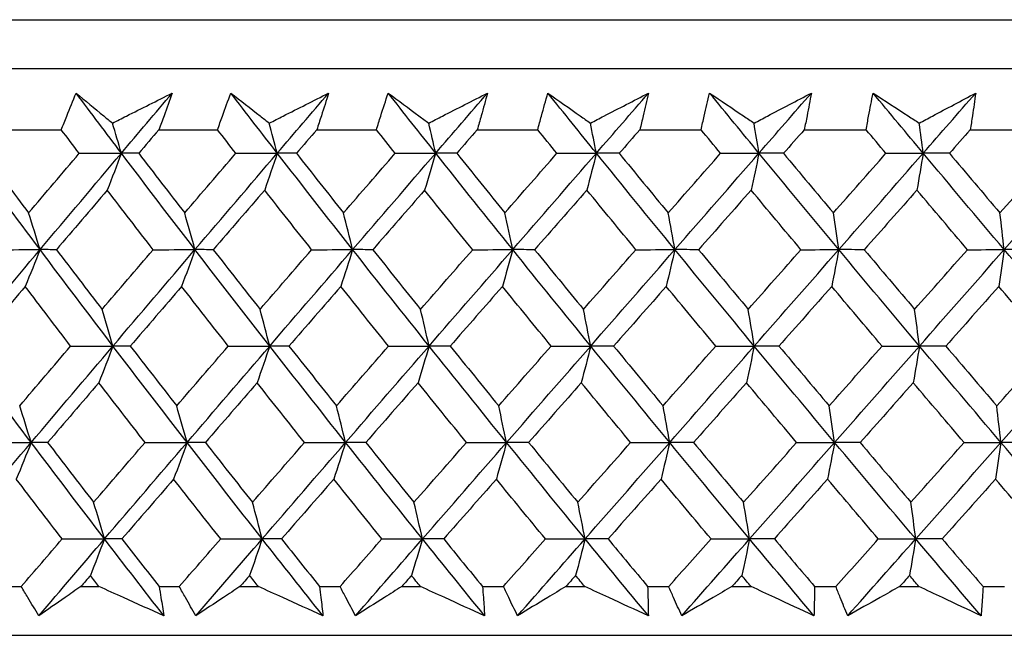
# Model space of a CAD drawing. Units: millimetres. Extents: x 28 to 1011, y 28 to 707.
# Drawn here: x 142 to 149, y 262 to 267 of the extents above; entities that cross this region are included whole.
import ezdxf

# ---------------------------------------------------------------- set-up
doc = ezdxf.new("R2010")
doc.units = ezdxf.units.MM
doc.header["$LTSCALE"] = 3.5
doc.layers.add('Visible (ISO)', color=7, linetype='Continuous', lineweight=25, true_color=0x00003f)

msp = doc.modelspace()

# ---------------------------------------------------------------- linework, layer by layer
at = {"layer": 'Visible (ISO)'}
for p, q in [((125.4895, 266.684), (180.9613, 266.684)), ((125.8509, 266.3226), (180.5999, 266.3226)), ((141.7505, 265.8682), (142.1773, 265.8682)), ((142.8992, 265.8682), (143.3341, 265.8682)), ((144.0688, 265.8682), (144.5108, 265.8682)), ((145.2567, 265.8682), (145.7051, 265.8682)), ((146.4608, 265.8682), (146.9145, 265.8682)), ((147.6784, 265.8682), (148.1366, 265.8682)), ((148.9072, 265.8682), (149.3689, 265.8682)), ((141.7341, 262.484), (141.8809, 262.484)), ((142.322, 262.484), (142.4563, 262.484)), ((142.9015, 262.484), (143.0511, 262.484)), ((143.5002, 262.484), (143.6368, 262.484)), ((144.0896, 262.484), (144.2417, 262.484)), ((144.698, 262.484), (144.8367, 262.484)), ((145.2962, 262.484), (145.4504, 262.484)), ((145.913, 262.484), (146.0535, 262.484)), ((146.5188, 262.484), (146.6748, 262.484)), ((147.1427, 262.484), (147.2847, 262.484)), ((147.7548, 262.484), (147.9124, 262.484)), ((148.3846, 262.484), (148.5279, 262.484)), ((149.0019, 262.484), (149.1607, 262.484)), ((125.378, 262.1226), (181.0728, 262.1226))]:
    msp.add_line(p, q, dxfattribs=at)
for points, knots in [([(142.1773, 265.8682), (142.1906, 265.9021), (142.2041, 265.9361), (142.2403, 266.0268), (142.2634, 266.0836), (142.2869, 266.1404)], [0.00959506, 0.00959506, 0.00959506, 0.00959506, 0.02399435, 0.02399435, 0.0480835, 0.0480835, 0.0480835, 0.0480835]), ([(142.2869, 266.1404), (142.3546, 266.084), (142.4228, 266.0276), (142.5129, 265.9534), (142.5346, 265.9356), (142.5563, 265.9178)], [0, 0, 0, 0, 0.0379233, 0.0379233, 0.04988248, 0.04988248, 0.04988248, 0.04988248]), ([(142.5563, 265.9178), (142.5906, 265.9351), (142.625, 265.9524), (142.7725, 266.0266), (142.8856, 266.0835), (142.9987, 266.1404)], [0.02645677, 0.02645677, 0.02645677, 0.02645677, 0.03806819, 0.03806819, 0.07633926, 0.07633926, 0.07633926, 0.07633926]), ([(142.9987, 266.1404), (142.9788, 266.0841), (142.9585, 266.0279), (142.9251, 265.9371), (142.9122, 265.9027), (142.8992, 265.8682)], [0, 0, 0, 0, 0.02386542, 0.02386542, 0.03848842, 0.03848842, 0.03848842, 0.03848842]), ([(143.3341, 265.8682), (143.346, 265.9021), (143.358, 265.9361), (143.3905, 266.0268), (143.4113, 266.0836), (143.4324, 266.1404)], [0.00959506, 0.00959506, 0.00959506, 0.00959506, 0.02399435, 0.02399435, 0.0480835, 0.0480835, 0.0480835, 0.0480835]), ([(143.4324, 266.1404), (143.5041, 266.084), (143.5762, 266.0276), (143.6716, 265.9534), (143.6945, 265.9356), (143.7175, 265.9178)], [0, 0, 0, 0, 0.0379233, 0.0379233, 0.04988248, 0.04988248, 0.04988248, 0.04988248]), ([(143.7175, 265.9178), (143.7516, 265.9351), (143.7857, 265.9524), (143.9322, 266.0266), (144.0445, 266.0835), (144.1568, 266.1404)], [0.02645677, 0.02645677, 0.02645677, 0.02645677, 0.03806819, 0.03806819, 0.07633926, 0.07633926, 0.07633926, 0.07633926]), ([(144.1568, 266.1404), (144.1392, 266.0841), (144.1213, 266.0279), (144.0917, 265.9371), (144.0803, 265.9027), (144.0688, 265.8682)], [0, 0, 0, 0, 0.02386542, 0.02386542, 0.03848842, 0.03848842, 0.03848842, 0.03848842]), ([(144.5108, 265.8682), (144.5213, 265.9021), (144.5318, 265.9361), (144.5605, 266.0268), (144.5789, 266.0836), (144.5977, 266.1404)], [0.00959506, 0.00959506, 0.00959506, 0.00959506, 0.02399435, 0.02399435, 0.0480835, 0.0480835, 0.0480835, 0.0480835]), ([(144.5977, 266.1404), (144.6732, 266.084), (144.7492, 266.0276), (144.8496, 265.9534), (144.8737, 265.9356), (144.8978, 265.9178)], [0, 0, 0, 0, 0.0379233, 0.0379233, 0.04988248, 0.04988248, 0.04988248, 0.04988248]), ([(144.8978, 265.9178), (144.9316, 265.9351), (144.9655, 265.9524), (145.1106, 266.0266), (145.2219, 266.0835), (145.3331, 266.1404)], [0.02645677, 0.02645677, 0.02645677, 0.02645677, 0.03806819, 0.03806819, 0.07633926, 0.07633926, 0.07633926, 0.07633926]), ([(145.3331, 266.1404), (145.318, 266.0841), (145.3024, 266.0279), (145.2767, 265.9371), (145.2668, 265.9027), (145.2567, 265.8682)], [0, 0, 0, 0, 0.02386542, 0.02386542, 0.03848842, 0.03848842, 0.03848842, 0.03848842]), ([(145.7051, 265.8682), (145.714, 265.9021), (145.7232, 265.9361), (145.748, 266.0268), (145.7639, 266.0836), (145.7802, 266.1404)], [0.00959506, 0.00959506, 0.00959506, 0.00959506, 0.02399435, 0.02399435, 0.0480835, 0.0480835, 0.0480835, 0.0480835]), ([(145.7802, 266.1404), (145.8595, 266.084), (145.9391, 266.0276), (146.0444, 265.9534), (146.0696, 265.9356), (146.0949, 265.9178)], [0, 0, 0, 0, 0.0379233, 0.0379233, 0.04988248, 0.04988248, 0.04988248, 0.04988248]), ([(146.0949, 265.9178), (146.1284, 265.9351), (146.1618, 265.9524), (146.3054, 266.0266), (146.4154, 266.0835), (146.5253, 266.1404)], [0.02645677, 0.02645677, 0.02645677, 0.02645677, 0.03806819, 0.03806819, 0.07633926, 0.07633926, 0.07633926, 0.07633926]), ([(146.5253, 266.1404), (146.5126, 266.0841), (146.4995, 266.0279), (146.4778, 265.9371), (146.4693, 265.9027), (146.4608, 265.8682)], [0, 0, 0, 0, 0.02386542, 0.02386542, 0.03848842, 0.03848842, 0.03848842, 0.03848842]), ([(146.9145, 265.8682), (146.922, 265.9021), (146.9296, 265.9361), (146.9505, 266.0268), (146.9639, 266.0836), (146.9778, 266.1404)], [0.00959506, 0.00959506, 0.00959506, 0.00959506, 0.02399435, 0.02399435, 0.0480835, 0.0480835, 0.0480835, 0.0480835]), ([(146.9778, 266.1404), (147.0606, 266.084), (147.1438, 266.0276), (147.2536, 265.9534), (147.28, 265.9356), (147.3064, 265.9178)], [0, 0, 0, 0, 0.0379233, 0.0379233, 0.04988248, 0.04988248, 0.04988248, 0.04988248]), ([(147.3064, 265.9178), (147.3394, 265.9351), (147.3724, 265.9524), (147.5141, 266.0266), (147.6226, 266.0835), (147.731, 266.1404)], [0.02645677, 0.02645677, 0.02645677, 0.02645677, 0.03806819, 0.03806819, 0.07633926, 0.07633926, 0.07633926, 0.07633926]), ([(147.731, 266.1404), (147.7208, 266.0841), (147.7102, 266.0279), (147.6924, 265.9371), (147.6855, 265.9027), (147.6784, 265.8682)], [0, 0, 0, 0, 0.02386542, 0.02386542, 0.03848842, 0.03848842, 0.03848842, 0.03848842]), ([(148.1366, 265.8682), (148.1426, 265.9021), (148.1487, 265.9361), (148.1656, 266.0268), (148.1766, 266.0836), (148.188, 266.1404)], [0.00959506, 0.00959506, 0.00959506, 0.00959506, 0.02399435, 0.02399435, 0.0480835, 0.0480835, 0.0480835, 0.0480835]), ([(148.188, 266.1404), (148.2742, 266.084), (148.3607, 266.0276), (148.4749, 265.9534), (148.5024, 265.9356), (148.5298, 265.9178)], [0, 0, 0, 0, 0.0379233, 0.0379233, 0.04988248, 0.04988248, 0.04988248, 0.04988248]), ([(148.5298, 265.9178), (148.5623, 265.9351), (148.5948, 265.9524), (148.7343, 266.0266), (148.8411, 266.0835), (148.9478, 266.1404)], [0.02645677, 0.02645677, 0.02645677, 0.02645677, 0.03806819, 0.03806819, 0.07633926, 0.07633926, 0.07633926, 0.07633926]), ([(148.9478, 266.1404), (148.9401, 266.0841), (148.932, 266.0279), (148.9182, 265.9371), (148.9128, 265.9027), (148.9072, 265.8682)], [0, 0, 0, 0, 0.02386542, 0.02386542, 0.03848842, 0.03848842, 0.03848842, 0.03848842]), ([(142.0117, 262.2675), (141.9841, 262.3123), (141.9568, 262.3572), (141.9134, 262.4294), (141.8971, 262.4567), (141.8809, 262.484)], [0, 0, 0, 0, 0.01928227, 0.01928227, 0.03099186, 0.03099186, 0.03099186, 0.03099186]), ([(142.322, 262.484), (142.283, 262.4569), (142.2442, 262.4299), (142.1405, 262.3577), (142.076, 262.3125), (142.0117, 262.2675)], [0.01318985, 0.01318985, 0.01318985, 0.01318985, 0.03294866, 0.03294866, 0.06599838, 0.06599838, 0.06599838, 0.06599838]), ([(142.9363, 262.2675), (142.8368, 262.3123), (142.7372, 262.3572), (142.5772, 262.4294), (142.5167, 262.4567), (142.4563, 262.484)], [0, 0, 0, 0, 0.03285715, 0.03285715, 0.05280852, 0.05280852, 0.05280852, 0.05280852]), ([(142.9015, 262.484), (142.9061, 262.4569), (142.9107, 262.4299), (142.9225, 262.3577), (142.9296, 262.3126), (142.9363, 262.2675)], [0.00775492, 0.00775492, 0.00775492, 0.00775492, 0.019351, 0.019351, 0.03874678, 0.03874678, 0.03874678, 0.03874678]), ([(143.1737, 262.2675), (143.1478, 262.3123), (143.1222, 262.3572), (143.0815, 262.4294), (143.0662, 262.4567), (143.0511, 262.484)], [0, 0, 0, 0, 0.01928227, 0.01928227, 0.03099186, 0.03099186, 0.03099186, 0.03099186]), ([(143.5002, 262.484), (143.4592, 262.4569), (143.4183, 262.4299), (143.3093, 262.3577), (143.2414, 262.3125), (143.1737, 262.2675)], [0.01318985, 0.01318985, 0.01318985, 0.01318985, 0.03294866, 0.03294866, 0.06599838, 0.06599838, 0.06599838, 0.06599838]), ([(144.1146, 262.2675), (144.0156, 262.3123), (143.9165, 262.3572), (143.7572, 262.4294), (143.697, 262.4567), (143.6368, 262.484)], [0, 0, 0, 0, 0.03285715, 0.03285715, 0.05280852, 0.05280852, 0.05280852, 0.05280852]), ([(144.0896, 262.484), (144.0931, 262.4569), (144.0964, 262.4299), (144.1049, 262.3577), (144.1099, 262.3126), (144.1146, 262.2675)], [0.00775492, 0.00775492, 0.00775492, 0.00775492, 0.019351, 0.019351, 0.03874678, 0.03874678, 0.03874678, 0.03874678]), ([(144.3559, 262.2675), (144.3317, 262.3123), (144.3079, 262.3572), (144.27, 262.4294), (144.2558, 262.4567), (144.2417, 262.484)], [0, 0, 0, 0, 0.01928227, 0.01928227, 0.03099186, 0.03099186, 0.03099186, 0.03099186]), ([(144.698, 262.484), (144.6551, 262.4569), (144.6123, 262.4299), (144.4981, 262.3577), (144.4269, 262.3125), (144.3559, 262.2675)], [0.01318985, 0.01318985, 0.01318985, 0.01318985, 0.03294866, 0.03294866, 0.06599838, 0.06599838, 0.06599838, 0.06599838]), ([(145.3113, 262.2675), (145.2129, 262.3123), (145.1145, 262.3572), (144.9563, 262.4294), (144.8965, 262.4567), (144.8367, 262.484)], [0, 0, 0, 0, 0.03285715, 0.03285715, 0.05280852, 0.05280852, 0.05280852, 0.05280852]), ([(145.2962, 262.484), (145.2984, 262.4569), (145.3005, 262.4299), (145.3057, 262.3577), (145.3087, 262.3126), (145.3113, 262.2675)], [0.00775492, 0.00775492, 0.00775492, 0.00775492, 0.019351, 0.019351, 0.03874678, 0.03874678, 0.03874678, 0.03874678]), ([(145.556, 262.2675), (145.5336, 262.3123), (145.5115, 262.3572), (145.4766, 262.4294), (145.4634, 262.4567), (145.4504, 262.484)], [0, 0, 0, 0, 0.01928227, 0.01928227, 0.03099186, 0.03099186, 0.03099186, 0.03099186]), ([(145.913, 262.484), (145.8682, 262.4569), (145.8235, 262.4299), (145.7044, 262.3577), (145.6301, 262.3125), (145.556, 262.2675)], [0.01318985, 0.01318985, 0.01318985, 0.01318985, 0.03294866, 0.03294866, 0.06599838, 0.06599838, 0.06599838, 0.06599838]), ([(146.5239, 262.2675), (146.4264, 262.3123), (146.3289, 262.3572), (146.1721, 262.4294), (146.1128, 262.4567), (146.0535, 262.484)], [0, 0, 0, 0, 0.03285715, 0.03285715, 0.05280852, 0.05280852, 0.05280852, 0.05280852]), ([(146.5188, 262.484), (146.5197, 262.4569), (146.5206, 262.4299), (146.5225, 262.3577), (146.5234, 262.3126), (146.5239, 262.2675)], [0.00775492, 0.00775492, 0.00775492, 0.00775492, 0.019351, 0.019351, 0.03874678, 0.03874678, 0.03874678, 0.03874678]), ([(146.7715, 262.2675), (146.751, 262.3123), (146.7307, 262.3572), (146.6987, 262.4294), (146.6867, 262.4567), (146.6748, 262.484)], [0, 0, 0, 0, 0.01928227, 0.01928227, 0.03099186, 0.03099186, 0.03099186, 0.03099186]), ([(147.1427, 262.484), (147.0961, 262.4569), (147.0497, 262.4299), (146.9259, 262.3577), (146.8486, 262.3125), (146.7715, 262.2675)], [0.01318985, 0.01318985, 0.01318985, 0.01318985, 0.03294866, 0.03294866, 0.06599838, 0.06599838, 0.06599838, 0.06599838]), ([(147.75, 262.2675), (147.6536, 262.3123), (147.5572, 262.3572), (147.402, 262.4294), (147.3434, 262.4567), (147.2847, 262.484)], [0, 0, 0, 0, 0.03285715, 0.03285715, 0.05280852, 0.05280852, 0.05280852, 0.05280852]), ([(147.7548, 262.484), (147.7545, 262.4569), (147.7541, 262.4299), (147.7527, 262.3577), (147.7515, 262.3126), (147.75, 262.2675)], [0.00775492, 0.00775492, 0.00775492, 0.00775492, 0.019351, 0.019351, 0.03874678, 0.03874678, 0.03874678, 0.03874678]), ([(148.0001, 262.2675), (147.9814, 262.3123), (147.963, 262.3572), (147.934, 262.4294), (147.9232, 262.4567), (147.9124, 262.484)], [0, 0, 0, 0, 0.01928227, 0.01928227, 0.03099186, 0.03099186, 0.03099186, 0.03099186]), ([(148.3846, 262.484), (148.3364, 262.4569), (148.2883, 262.4299), (148.16, 262.3577), (148.0799, 262.3125), (148.0001, 262.2675)], [0.01318985, 0.01318985, 0.01318985, 0.01318985, 0.03294866, 0.03294866, 0.06599838, 0.06599838, 0.06599838, 0.06599838]), ([(148.9871, 262.2675), (148.892, 262.3123), (148.7969, 262.3572), (148.6437, 262.4294), (148.5858, 262.4567), (148.5279, 262.484)], [0, 0, 0, 0, 0.03285715, 0.03285715, 0.05280852, 0.05280852, 0.05280852, 0.05280852]), ([(149.0019, 262.484), (149.0004, 262.4569), (148.9987, 262.4299), (148.994, 262.3577), (148.9907, 262.3126), (148.9871, 262.2675)], [0.00775492, 0.00775492, 0.00775492, 0.00775492, 0.019351, 0.019351, 0.03874678, 0.03874678, 0.03874678, 0.03874678])]:
    msp.add_open_spline(points, degree=3, knots=knots, dxfattribs=at)
for points in [[(142.6223, 265.6949), (142.5099, 265.8434), (142.3982, 265.9919), (142.2869, 266.1404)], [(142.6223, 265.6949), (142.7476, 265.8434), (142.8731, 265.9919), (142.9987, 266.1404)], [(143.7763, 265.6949), (143.6611, 265.8434), (143.5465, 265.9919), (143.4324, 266.1404)], [(143.7763, 265.6949), (143.903, 265.8434), (144.0299, 265.9919), (144.1568, 266.1404)], [(144.9493, 265.6949), (144.8316, 265.8434), (144.7144, 265.9919), (144.5977, 266.1404)], [(144.9493, 265.6949), (145.0772, 265.8434), (145.2051, 265.9919), (145.3331, 266.1404)], [(146.1391, 265.6949), (146.019, 265.8434), (145.8994, 265.9919), (145.7802, 266.1404)], [(146.1391, 265.6949), (146.2678, 265.8434), (146.3966, 265.9919), (146.5253, 266.1404)], [(147.343, 265.6949), (147.2209, 265.8434), (147.0991, 265.9919), (146.9778, 266.1404)], [(147.343, 265.6949), (147.4724, 265.8434), (147.6017, 265.9919), (147.731, 266.1404)], [(148.5589, 265.6949), (148.4348, 265.8434), (148.3112, 265.9919), (148.188, 266.1404)], [(148.5589, 265.6949), (148.6886, 265.8434), (148.8182, 265.9919), (148.9478, 266.1404)], [(142.6223, 265.6949), (142.6005, 265.7695), (142.5785, 265.8438), (142.5563, 265.9178)], [(143.7763, 265.6949), (143.7568, 265.7695), (143.7372, 265.8438), (143.7175, 265.9178)], [(144.9493, 265.6949), (144.9323, 265.7695), (144.9151, 265.8438), (144.8978, 265.9178)], [(146.1391, 265.6949), (146.1245, 265.7695), (146.1098, 265.8438), (146.0949, 265.9178)], [(147.343, 265.6949), (147.3309, 265.7695), (147.3187, 265.8438), (147.3064, 265.9178)], [(148.5589, 265.6949), (148.5492, 265.7695), (148.5396, 265.8438), (148.5298, 265.9178)], [(142.3097, 265.6939), (142.2655, 265.752), (142.2214, 265.8101), (142.1773, 265.8682)], [(142.8992, 265.8682), (142.8496, 265.8101), (142.8, 265.752), (142.7503, 265.6939)], [(143.4698, 265.6939), (143.4245, 265.752), (143.3793, 265.8101), (143.3341, 265.8682)], [(144.0688, 265.8682), (144.0186, 265.8101), (143.9684, 265.752), (143.9183, 265.6939)], [(144.6496, 265.6939), (144.6033, 265.752), (144.557, 265.8101), (144.5108, 265.8682)], [(145.2567, 265.8682), (145.2061, 265.8101), (145.1556, 265.752), (145.105, 265.6939)], [(145.8467, 265.6939), (145.7994, 265.752), (145.7522, 265.8101), (145.7051, 265.8682)], [(146.4608, 265.8682), (146.4098, 265.8101), (146.3589, 265.752), (146.308, 265.6939)], [(147.0587, 265.6939), (147.0105, 265.752), (146.9625, 265.8101), (146.9145, 265.8682)], [(147.6784, 265.8682), (147.6273, 265.8101), (147.5761, 265.752), (147.525, 265.6939)], [(148.283, 265.6939), (148.2342, 265.752), (148.1853, 265.8101), (148.1366, 265.8682)], [(148.9072, 265.8682), (148.856, 265.8101), (148.8047, 265.752), (148.7535, 265.6939)], [(142.0202, 264.9804), (141.8418, 265.2186), (141.665, 265.4567), (141.4896, 265.6949)], [(141.6035, 265.6939), (141.7135, 265.5466), (141.8241, 265.3993), (141.9351, 265.2522)], [(141.9351, 265.2522), (142.0598, 265.3994), (142.1846, 265.5466), (142.3097, 265.6939)], [(142.0202, 264.9804), (142.2205, 265.2186), (142.4212, 265.4567), (142.6223, 265.6949)], [(142.3097, 265.6939), (142.4139, 265.6942), (142.5181, 265.6946), (142.6223, 265.6949)], [(142.6223, 265.6949), (142.5876, 265.6031), (142.5528, 265.5119), (142.5177, 265.4212)], [(142.7503, 265.6939), (142.7077, 265.6942), (142.665, 265.6946), (142.6223, 265.6949)], [(143.1672, 264.9804), (142.9841, 265.2186), (142.8025, 265.4567), (142.6223, 265.6949)], [(142.7503, 265.6939), (142.8633, 265.5466), (142.9768, 265.3993), (143.0908, 265.2522)], [(143.0908, 265.2522), (143.217, 265.3994), (143.3433, 265.5466), (143.4698, 265.6939)], [(143.1672, 264.9804), (143.37, 265.2186), (143.573, 265.4567), (143.7763, 265.6949)], [(143.4698, 265.6939), (143.572, 265.6942), (143.6741, 265.6946), (143.7763, 265.6949)], [(143.7763, 265.6949), (143.7454, 265.6031), (143.7143, 265.5119), (143.6831, 265.4212)], [(143.9183, 265.6939), (143.871, 265.6942), (143.8236, 265.6946), (143.7763, 265.6949)], [(144.3344, 264.9804), (144.1471, 265.2186), (143.961, 265.4567), (143.7763, 265.6949)], [(143.9183, 265.6939), (144.034, 265.5466), (144.1503, 265.3993), (144.2669, 265.2522)], [(144.2669, 265.2522), (144.3944, 265.3994), (144.522, 265.5466), (144.6496, 265.6939)], [(144.3344, 264.9804), (144.5393, 265.2186), (144.7442, 265.4567), (144.9493, 265.6949)], [(144.6496, 265.6939), (144.7495, 265.6942), (144.8494, 265.6946), (144.9493, 265.6949)], [(144.9493, 265.6949), (144.9223, 265.6031), (144.8951, 265.5119), (144.8677, 265.4212)], [(145.105, 265.6939), (145.0531, 265.6942), (145.0012, 265.6946), (144.9493, 265.6949)], [(145.5196, 264.9804), (145.3283, 265.2186), (145.1382, 265.4567), (144.9493, 265.6949)], [(145.105, 265.6939), (145.2233, 265.5466), (145.342, 265.3993), (145.4611, 265.2522)], [(145.4611, 265.2522), (145.5896, 265.3994), (145.7181, 265.5466), (145.8467, 265.6939)], [(145.5196, 264.9804), (145.726, 265.2186), (145.9325, 265.4567), (146.1391, 265.6949)], [(145.8467, 265.6939), (145.9442, 265.6942), (146.0416, 265.6946), (146.1391, 265.6949)], [(146.1391, 265.6949), (146.1159, 265.6031), (146.0926, 265.5119), (146.0691, 265.4212)], [(146.308, 265.6939), (146.2517, 265.6942), (146.1954, 265.6946), (146.1391, 265.6949)], [(146.7203, 264.9804), (146.5254, 265.2186), (146.3316, 265.4567), (146.1391, 265.6949)], [(146.308, 265.6939), (146.4286, 265.5466), (146.5496, 265.3993), (146.6709, 265.2522)], [(146.6709, 265.2522), (146.8001, 265.3994), (146.9294, 265.5466), (147.0587, 265.6939)], [(146.7203, 264.9804), (146.9279, 265.2186), (147.1355, 265.4567), (147.343, 265.6949)], [(147.0587, 265.6939), (147.1534, 265.6942), (147.2482, 265.6946), (147.343, 265.6949)], [(147.343, 265.6949), (147.3238, 265.6031), (147.3045, 265.5119), (147.285, 265.4212)], [(147.525, 265.6939), (147.4644, 265.6942), (147.4037, 265.6946), (147.343, 265.6949)], [(147.9341, 264.9804), (147.736, 265.2186), (147.539, 265.4567), (147.343, 265.6949)], [(147.525, 265.6939), (147.6476, 265.5466), (147.7706, 265.3993), (147.8939, 265.2522)], [(147.8939, 265.2522), (148.0236, 265.3994), (148.1533, 265.5466), (148.283, 265.6939)], [(147.9341, 264.9804), (148.1425, 265.2186), (148.3508, 265.4567), (148.5589, 265.6949)], [(148.283, 265.6939), (148.375, 265.6942), (148.4669, 265.6946), (148.5589, 265.6949)], [(148.5589, 265.6949), (148.5436, 265.6031), (148.5283, 265.5119), (148.5128, 265.4212)], [(148.7535, 265.6939), (148.6886, 265.6942), (148.6237, 265.6946), (148.5589, 265.6949)], [(149.1585, 264.9804), (148.9577, 265.2186), (148.7578, 265.4567), (148.5589, 265.6949)], [(148.7535, 265.6939), (148.8779, 265.5466), (149.0026, 265.3993), (149.1276, 265.2522)], [(149.1276, 265.2522), (149.2576, 265.3994), (149.3875, 265.5466), (149.5173, 265.6939)], [(149.1585, 264.9804), (149.3673, 265.2186), (149.5758, 265.4567), (149.7841, 265.6949)], [(142.5177, 265.4212), (142.3921, 265.274), (142.2667, 265.1268), (142.1415, 264.9796)], [(142.8573, 264.9796), (142.7436, 265.1268), (142.6304, 265.274), (142.5177, 265.4212)], [(143.6831, 265.4212), (143.5561, 265.274), (143.4292, 265.1268), (143.3025, 264.9796)], [(144.031, 264.9796), (143.9146, 265.1268), (143.7986, 265.274), (143.6831, 265.4212)], [(144.8677, 265.4212), (144.7396, 265.274), (144.6115, 265.1268), (144.4836, 264.9796)], [(145.2232, 264.9796), (145.1043, 265.1268), (144.9858, 265.274), (144.8677, 265.4212)], [(146.0691, 265.4212), (145.9401, 265.274), (145.8111, 265.1268), (145.6822, 264.9796)], [(146.4316, 264.9796), (146.3104, 265.1268), (146.1895, 265.274), (146.0691, 265.4212)], [(147.285, 265.4212), (147.1553, 265.274), (147.0257, 265.1268), (146.8961, 264.9796)], [(147.6536, 264.9796), (147.5304, 265.1268), (147.4075, 265.274), (147.285, 265.4212)], [(148.5128, 265.4212), (148.3828, 265.274), (148.2527, 265.1268), (148.1227, 264.9796)], [(148.8868, 264.9796), (148.7618, 265.1268), (148.6372, 265.274), (148.5128, 265.4212)], [(142.0202, 264.9804), (141.9921, 265.0715), (141.9637, 265.1621), (141.9351, 265.2522)], [(143.1672, 264.9804), (143.142, 265.0715), (143.1165, 265.1621), (143.0908, 265.2522)], [(144.3344, 264.9804), (144.3121, 265.0715), (144.2896, 265.1621), (144.2669, 265.2522)], [(145.5196, 264.9804), (145.5003, 265.0715), (145.4808, 265.1621), (145.4611, 265.2522)], [(146.7203, 264.9804), (146.704, 265.0715), (146.6875, 265.1621), (146.6709, 265.2522)], [(147.9341, 264.9804), (147.9208, 265.0715), (147.9074, 265.1621), (147.8939, 265.2522)], [(149.1585, 264.9804), (149.1483, 265.0715), (149.138, 265.1621), (149.1276, 265.2522)], [(141.4204, 264.266), (141.6199, 264.5041), (141.8199, 264.7423), (142.0202, 264.9804)], [(141.7045, 264.9796), (141.8097, 264.9799), (141.915, 264.9802), (142.0202, 264.9804)], [(142.0202, 264.9804), (141.9837, 264.8889), (141.947, 264.7979), (141.91, 264.7074)], [(142.1415, 264.9796), (142.1011, 264.9799), (142.0606, 264.9802), (142.0202, 264.9804)], [(142.5598, 264.266), (142.3784, 264.5041), (142.1986, 264.7423), (142.0202, 264.9804)], [(142.1415, 264.9796), (142.2535, 264.8322), (142.366, 264.6848), (142.479, 264.5375)], [(142.479, 264.5375), (142.6049, 264.6848), (142.731, 264.8322), (142.8573, 264.9796)], [(142.5598, 264.266), (142.7619, 264.5041), (142.9644, 264.7423), (143.1672, 264.9804)], [(142.8573, 264.9796), (142.9606, 264.9799), (143.0639, 264.9802), (143.1672, 264.9804)], [(143.1672, 264.9804), (143.1344, 264.8889), (143.1015, 264.7979), (143.0683, 264.7074)], [(143.3025, 264.9796), (143.2574, 264.9799), (143.2123, 264.9802), (143.1672, 264.9804)], [(143.7206, 264.266), (143.5347, 264.5041), (143.3503, 264.7423), (143.1672, 264.9804)], [(143.3025, 264.9796), (143.4174, 264.8322), (143.5328, 264.6848), (143.6486, 264.5375)], [(143.6486, 264.5375), (143.7759, 264.6848), (143.9034, 264.8322), (144.031, 264.9796)], [(143.7206, 264.266), (143.925, 264.5041), (144.1296, 264.7423), (144.3344, 264.9804)], [(144.031, 264.9796), (144.1321, 264.9799), (144.2333, 264.9802), (144.3344, 264.9804)], [(144.3344, 264.9804), (144.3055, 264.8889), (144.2763, 264.7979), (144.247, 264.7074)], [(144.4836, 264.9796), (144.4339, 264.9799), (144.3842, 264.9802), (144.3344, 264.9804)], [(144.9005, 264.266), (144.7105, 264.5041), (144.5218, 264.7423), (144.3344, 264.9804)], [(144.4836, 264.9796), (144.6011, 264.8322), (144.7191, 264.6848), (144.8375, 264.5375)], [(144.8375, 264.5375), (144.966, 264.6848), (145.0946, 264.8322), (145.2232, 264.9796)], [(144.9005, 264.266), (145.1068, 264.5041), (145.3132, 264.7423), (145.5196, 264.9804)], [(145.2232, 264.9796), (145.322, 264.9799), (145.4208, 264.9802), (145.5196, 264.9804)], [(145.5196, 264.9804), (145.4945, 264.8889), (145.4692, 264.7979), (145.4438, 264.7074)], [(145.6822, 264.9796), (145.628, 264.9799), (145.5738, 264.9802), (145.5196, 264.9804)], [(146.0973, 264.266), (145.9035, 264.5041), (145.7109, 264.7423), (145.5196, 264.9804)], [(145.6822, 264.9796), (145.8022, 264.8322), (145.9225, 264.6848), (146.0433, 264.5375)], [(146.0433, 264.5375), (146.1727, 264.6848), (146.3021, 264.8322), (146.4316, 264.9796)], [(146.0973, 264.266), (146.3049, 264.5041), (146.5126, 264.7423), (146.7203, 264.9804)], [(146.4316, 264.9796), (146.5278, 264.9799), (146.624, 264.9802), (146.7203, 264.9804)], [(146.7203, 264.9804), (146.6991, 264.8889), (146.6778, 264.7979), (146.6563, 264.7074)], [(146.8961, 264.9796), (146.8375, 264.9799), (146.7789, 264.9802), (146.7203, 264.9804)], [(147.3083, 264.266), (147.1112, 264.5041), (146.9152, 264.7423), (146.7203, 264.9804)], [(146.8961, 264.9796), (147.0182, 264.8322), (147.1407, 264.6848), (147.2635, 264.5375)], [(147.2635, 264.5375), (147.3935, 264.6848), (147.5236, 264.8322), (147.6536, 264.9796)], [(147.3083, 264.266), (147.517, 264.5041), (147.7256, 264.7423), (147.9341, 264.9804)], [(147.6536, 264.9796), (147.7471, 264.9799), (147.8406, 264.9802), (147.9341, 264.9804)], [(147.9341, 264.9804), (147.9168, 264.8889), (147.8995, 264.7979), (147.882, 264.7074)], [(148.1227, 264.9796), (148.0598, 264.9799), (147.9969, 264.9802), (147.9341, 264.9804)], [(148.5313, 264.266), (148.3312, 264.5041), (148.1321, 264.7423), (147.9341, 264.9804)], [(148.1227, 264.9796), (148.2467, 264.8322), (148.3711, 264.6848), (148.4958, 264.5375)], [(148.4958, 264.5375), (148.6262, 264.6848), (148.7565, 264.8322), (148.8868, 264.9796)], [(148.5313, 264.266), (148.7406, 264.5041), (148.9497, 264.7423), (149.1585, 264.9804)], [(148.8868, 264.9796), (148.9774, 264.9799), (149.0679, 264.9802), (149.1585, 264.9804)], [(149.1585, 264.9804), (149.1452, 264.8889), (149.1319, 264.7979), (149.1185, 264.7074)], [(149.3596, 264.9796), (149.2925, 264.9799), (149.2255, 264.9802), (149.1585, 264.9804)], [(149.7638, 264.266), (149.5611, 264.5041), (149.3593, 264.7423), (149.1585, 264.9804)], [(141.91, 264.7074), (141.7847, 264.56), (141.6597, 264.4127), (141.5348, 264.2654)], [(142.2466, 264.2654), (142.1339, 264.4127), (142.0217, 264.56), (141.91, 264.7074)], [(143.0683, 264.7074), (142.9415, 264.56), (142.8148, 264.4127), (142.6884, 264.2654)], [(143.4135, 264.2654), (143.298, 264.4127), (143.1829, 264.56), (143.0683, 264.7074)], [(144.247, 264.7074), (144.1189, 264.56), (143.991, 264.4127), (143.8631, 264.2654)], [(144.6003, 264.2654), (144.4821, 264.4127), (144.3643, 264.56), (144.247, 264.7074)], [(145.4438, 264.7074), (145.3147, 264.56), (145.1857, 264.4127), (145.0568, 264.2654)], [(145.8044, 264.2654), (145.6838, 264.4127), (145.5636, 264.56), (145.4438, 264.7074)], [(146.6563, 264.7074), (146.5264, 264.56), (146.3966, 264.4127), (146.2668, 264.2654)], [(147.0234, 264.2654), (146.9006, 264.4127), (146.7783, 264.56), (146.6563, 264.7074)], [(147.882, 264.7074), (147.7516, 264.56), (147.6213, 264.4127), (147.4909, 264.2654)], [(148.2549, 264.2654), (148.1303, 264.4127), (148.006, 264.56), (147.882, 264.7074)], [(149.1185, 264.7074), (148.9879, 264.56), (148.8572, 264.4127), (148.7265, 264.2654)], [(149.4964, 264.2654), (149.3702, 264.4127), (149.2442, 264.56), (149.1185, 264.7074)], [(142.5598, 264.266), (142.5331, 264.3569), (142.5062, 264.4474), (142.479, 264.5375)], [(143.7206, 264.266), (143.6968, 264.3569), (143.6728, 264.4474), (143.6486, 264.5375)], [(144.9005, 264.266), (144.8797, 264.3569), (144.8587, 264.4474), (144.8375, 264.5375)], [(146.0973, 264.266), (146.0794, 264.3569), (146.0614, 264.4474), (146.0433, 264.5375)], [(147.3083, 264.266), (147.2935, 264.3569), (147.2786, 264.4474), (147.2635, 264.5375)], [(148.5313, 264.266), (148.5196, 264.3569), (148.5077, 264.4474), (148.4958, 264.5375)], [(141.9543, 263.5515), (141.7748, 263.7896), (141.5968, 264.0278), (141.4204, 264.266)], [(141.8692, 263.8227), (141.9948, 263.9702), (142.1206, 264.1178), (142.2466, 264.2654)], [(141.9543, 263.5515), (142.1557, 263.7896), (142.3576, 264.0278), (142.5598, 264.266)], [(142.2466, 264.2654), (142.351, 264.2656), (142.4554, 264.2658), (142.5598, 264.266)], [(142.5598, 264.266), (142.5251, 264.1746), (142.4903, 264.0838), (142.4552, 263.9936)], [(142.6884, 264.2654), (142.6455, 264.2656), (142.6026, 264.2658), (142.5598, 264.266)], [(143.108, 263.5515), (142.9239, 263.7896), (142.7411, 264.0278), (142.5598, 264.266)], [(142.6884, 264.2654), (142.8023, 264.1178), (142.9167, 263.9702), (143.0317, 263.8227)], [(143.0317, 263.8227), (143.1588, 263.9702), (143.2861, 264.1178), (143.4135, 264.2654)], [(143.108, 263.5515), (143.312, 263.7896), (143.5162, 264.0278), (143.7206, 264.266)], [(143.4135, 264.2654), (143.5159, 264.2656), (143.6182, 264.2658), (143.7206, 264.266)], [(143.7206, 264.266), (143.6897, 264.1746), (143.6586, 264.0838), (143.6274, 263.9936)], [(143.8631, 264.2654), (143.8156, 264.2656), (143.7681, 264.2658), (143.7206, 264.266)], [(144.2822, 263.5515), (144.0936, 263.7896), (143.9064, 264.0278), (143.7206, 264.266)], [(143.8631, 264.2654), (143.9798, 264.1178), (144.097, 263.9702), (144.2146, 263.8227)], [(144.2146, 263.8227), (144.3431, 263.9702), (144.4716, 264.1178), (144.6003, 264.2654)], [(144.2822, 263.5515), (144.4881, 263.7896), (144.6943, 264.0278), (144.9005, 264.266)], [(144.6003, 264.2654), (144.7003, 264.2656), (144.8004, 264.2658), (144.9005, 264.266)], [(144.9005, 264.266), (144.8735, 264.1746), (144.8463, 264.0838), (144.8189, 263.9936)], [(145.0568, 264.2654), (145.0047, 264.2656), (144.9526, 264.2658), (144.9005, 264.266)], [(145.4743, 263.5515), (145.2818, 263.7896), (145.0905, 264.0278), (144.9005, 264.266)], [(145.0568, 264.2654), (145.176, 264.1178), (145.2957, 263.9702), (145.4158, 263.8227)], [(145.4158, 263.8227), (145.5452, 263.9702), (145.6748, 264.1178), (145.8044, 264.2654)], [(145.4743, 263.5515), (145.6819, 263.7896), (145.8896, 264.0278), (146.0973, 264.266)], [(145.8044, 264.2654), (145.902, 264.2656), (145.9996, 264.2658), (146.0973, 264.266)], [(146.0973, 264.266), (146.0741, 264.1746), (146.0508, 264.0838), (146.0274, 263.9936)], [(146.2668, 264.2654), (146.2103, 264.2656), (146.1538, 264.2658), (146.0973, 264.266)], [(146.682, 263.5515), (146.4859, 263.7896), (146.291, 264.0278), (146.0973, 264.266)], [(146.2668, 264.2654), (146.3884, 264.1178), (146.5103, 263.9702), (146.6326, 263.8227)], [(146.6326, 263.8227), (146.7628, 263.9702), (146.8931, 264.1178), (147.0234, 264.2654)], [(146.682, 263.5515), (146.8909, 263.7896), (147.0996, 264.0278), (147.3083, 264.266)], [(147.0234, 264.2654), (147.1184, 264.2656), (147.2134, 264.2658), (147.3083, 264.266)], [(147.3083, 264.266), (147.2891, 264.1746), (147.2698, 264.0838), (147.2503, 263.9936)], [(147.4909, 264.2654), (147.4301, 264.2656), (147.3692, 264.2658), (147.3083, 264.266)], [(147.9029, 263.5515), (147.7037, 263.7896), (147.5055, 264.0278), (147.3083, 264.266)], [(147.4909, 264.2654), (147.6145, 264.1178), (147.7384, 263.9702), (147.8628, 263.8227)], [(147.8628, 263.8227), (147.9935, 263.9702), (148.1242, 264.1178), (148.2549, 264.2654)], [(147.9029, 263.5515), (148.1126, 263.7896), (148.3221, 264.0278), (148.5313, 264.266)], [(148.2549, 264.2654), (148.347, 264.2656), (148.4392, 264.2658), (148.5313, 264.266)], [(148.5313, 264.266), (148.5161, 264.1746), (148.5007, 264.0838), (148.4853, 263.9936)], [(148.7265, 264.2654), (148.6615, 264.2656), (148.5964, 264.2658), (148.5313, 264.266)], [(149.1346, 263.5515), (148.9325, 263.7896), (148.7314, 264.0278), (148.5313, 264.266)], [(148.7265, 264.2654), (148.8519, 264.1178), (148.9776, 263.9702), (149.1037, 263.8227)], [(149.1037, 263.8227), (149.2347, 263.9702), (149.3656, 264.1178), (149.4964, 264.2654)], [(149.1346, 263.5515), (149.3446, 263.7896), (149.5543, 264.0278), (149.7638, 264.266)], [(142.4552, 263.9936), (142.3287, 263.846), (142.2023, 263.6985), (142.0761, 263.5511)], [(142.7976, 263.5511), (142.6829, 263.6985), (142.5688, 263.846), (142.4552, 263.9936)], [(143.6274, 263.9936), (143.4994, 263.846), (143.3716, 263.6985), (143.244, 263.5511)], [(143.9782, 263.5511), (143.8608, 263.6985), (143.7438, 263.846), (143.6274, 263.9936)], [(144.8189, 263.9936), (144.6898, 263.846), (144.5608, 263.6985), (144.4319, 263.5511)], [(145.1773, 263.5511), (145.0574, 263.6985), (144.9379, 263.846), (144.8189, 263.9936)], [(146.0274, 263.9936), (145.8974, 263.846), (145.7674, 263.6985), (145.6375, 263.5511)], [(146.3927, 263.5511), (146.2705, 263.6985), (146.1488, 263.846), (146.0274, 263.9936)], [(147.2503, 263.9936), (147.1197, 263.846), (146.989, 263.6985), (146.8584, 263.5511)], [(147.6219, 263.5511), (147.4977, 263.6985), (147.3738, 263.846), (147.2503, 263.9936)], [(148.4853, 263.9936), (148.3543, 263.846), (148.2232, 263.6985), (148.0922, 263.5511)], [(148.8623, 263.5511), (148.7363, 263.6985), (148.6107, 263.846), (148.4853, 263.9936)], [(141.9543, 263.5515), (141.9262, 263.6424), (141.8978, 263.7328), (141.8692, 263.8227)], [(143.108, 263.5515), (143.0828, 263.6424), (143.0573, 263.7328), (143.0317, 263.8227)], [(144.2822, 263.5515), (144.2599, 263.6424), (144.2373, 263.7328), (144.2146, 263.8227)], [(145.4743, 263.5515), (145.455, 263.6424), (145.4354, 263.7328), (145.4158, 263.8227)], [(146.682, 263.5515), (146.6657, 263.6424), (146.6492, 263.7328), (146.6326, 263.8227)], [(147.9029, 263.5515), (147.8897, 263.6424), (147.8763, 263.7328), (147.8628, 263.8227)], [(149.1346, 263.5515), (149.1244, 263.6424), (149.1141, 263.7328), (149.1037, 263.8227)], [(141.3512, 262.837), (141.5518, 263.0752), (141.7529, 263.3133), (141.9543, 263.5515)], [(141.638, 263.5511), (141.7435, 263.5512), (141.8489, 263.5514), (141.9543, 263.5515)], [(141.9543, 263.5515), (141.9178, 263.4604), (141.8811, 263.3698), (141.8442, 263.2798)], [(142.0761, 263.5511), (142.0355, 263.5512), (141.9949, 263.5514), (141.9543, 263.5515)], [(142.4972, 262.837), (142.3148, 263.0752), (142.1338, 263.3133), (141.9543, 263.5515)], [(142.0761, 263.5511), (142.189, 263.4034), (142.3025, 263.2557), (142.4164, 263.108)], [(142.4164, 263.108), (142.5433, 263.2557), (142.6704, 263.4033), (142.7976, 263.5511)], [(142.4972, 262.837), (142.7005, 263.0752), (142.9041, 263.3133), (143.108, 263.5515)], [(142.7976, 263.5511), (142.9011, 263.5512), (143.0046, 263.5514), (143.108, 263.5515)], [(143.108, 263.5515), (143.0753, 263.4604), (143.0423, 263.3698), (143.0092, 263.2798)], [(143.244, 263.5511), (143.1987, 263.5512), (143.1534, 263.5514), (143.108, 263.5515)], [(143.6648, 262.837), (143.4779, 263.0752), (143.2922, 263.3133), (143.108, 263.5515)], [(143.244, 263.5511), (143.3598, 263.4034), (143.4761, 263.2557), (143.5928, 263.108)], [(143.5928, 263.108), (143.7212, 263.2557), (143.8496, 263.4033), (143.9782, 263.5511)], [(143.6648, 262.837), (143.8704, 263.0752), (144.0762, 263.3133), (144.2822, 263.5515)], [(143.9782, 263.5511), (144.0795, 263.5512), (144.1808, 263.5514), (144.2822, 263.5515)], [(144.2822, 263.5515), (144.2532, 263.4604), (144.2241, 263.3698), (144.1948, 263.2798)], [(144.4319, 263.5511), (144.382, 263.5512), (144.3321, 263.5514), (144.2822, 263.5515)], [(144.8517, 262.837), (144.6606, 263.0752), (144.4707, 263.3133), (144.2822, 263.5515)], [(144.4319, 263.5511), (144.5503, 263.4034), (144.6693, 263.2557), (144.7887, 263.108)], [(144.7887, 263.108), (144.9181, 263.2557), (145.0477, 263.4033), (145.1773, 263.5511)], [(144.8517, 262.837), (145.0591, 263.0752), (145.2667, 263.3133), (145.4743, 263.5515)], [(145.1773, 263.5511), (145.2763, 263.5512), (145.3753, 263.5514), (145.4743, 263.5515)], [(145.4743, 263.5515), (145.4492, 263.4604), (145.4239, 263.3698), (145.3985, 263.2798)], [(145.6375, 263.5511), (145.5831, 263.5512), (145.5287, 263.5514), (145.4743, 263.5515)], [(146.0555, 262.837), (145.8605, 263.0752), (145.6668, 263.3133), (145.4743, 263.5515)], [(145.6375, 263.5511), (145.7584, 263.4034), (145.8797, 263.2557), (146.0015, 263.108)], [(146.0015, 263.108), (146.1318, 263.2557), (146.2623, 263.4033), (146.3927, 263.5511)], [(146.0555, 262.837), (146.2643, 263.0752), (146.4732, 263.3133), (146.682, 263.5515)], [(146.3927, 263.5511), (146.4892, 263.5512), (146.5856, 263.5514), (146.682, 263.5515)], [(146.682, 263.5515), (146.6608, 263.4604), (146.6395, 263.3698), (146.6181, 263.2798)], [(146.8584, 263.5511), (146.7996, 263.5512), (146.7408, 263.5514), (146.682, 263.5515)], [(147.2736, 262.837), (147.0753, 263.0752), (146.8781, 263.3133), (146.682, 263.5515)], [(146.8584, 263.5511), (146.9815, 263.4034), (147.105, 263.2557), (147.2288, 263.108)], [(147.2288, 263.108), (147.3598, 263.2557), (147.4909, 263.4033), (147.6219, 263.5511)], [(147.2736, 262.837), (147.4835, 263.0752), (147.6933, 263.3133), (147.9029, 263.5515)], [(147.6219, 263.5511), (147.7156, 263.5512), (147.8093, 263.5514), (147.9029, 263.5515)], [(147.9029, 263.5515), (147.8857, 263.4604), (147.8684, 263.3698), (147.8509, 263.2798)], [(148.0922, 263.5511), (148.0291, 263.5512), (147.966, 263.5514), (147.9029, 263.5515)], [(148.5038, 262.837), (148.3025, 263.0752), (148.1022, 263.3133), (147.9029, 263.5515)], [(148.0922, 263.5511), (148.2172, 263.4034), (148.3425, 263.2557), (148.4683, 263.108)], [(148.4683, 263.108), (148.5996, 263.2557), (148.731, 263.4033), (148.8623, 263.5511)], [(148.5038, 262.837), (148.7143, 263.0752), (148.9246, 263.3133), (149.1346, 263.5515)], [(148.8623, 263.5511), (148.9531, 263.5512), (149.0438, 263.5514), (149.1346, 263.5515)], [(149.1346, 263.5515), (149.1213, 263.4604), (149.108, 263.3698), (149.0946, 263.2798)], [(149.3362, 263.5511), (149.269, 263.5512), (149.2018, 263.5514), (149.1346, 263.5515)], [(149.7435, 262.837), (149.5396, 263.0752), (149.3366, 263.3133), (149.1346, 263.5515)], [(142.1835, 262.8368), (142.0698, 262.9844), (141.9567, 263.1321), (141.8442, 263.2798)], [(143.0092, 263.2798), (142.8814, 263.1321), (142.7538, 262.9844), (142.6264, 262.8368)], [(143.3573, 262.8368), (143.2407, 262.9844), (143.1247, 263.1321), (143.0092, 263.2798)], [(144.1948, 263.2798), (144.0657, 263.1321), (143.9368, 262.9844), (143.808, 262.8368)], [(144.5509, 262.8368), (144.4317, 262.9844), (144.313, 263.1321), (144.1948, 263.2798)], [(145.3985, 263.2798), (145.2685, 263.1321), (145.1384, 262.9844), (145.0085, 262.8368)], [(145.762, 262.8368), (145.6404, 262.9844), (145.5193, 263.1321), (145.3985, 263.2798)], [(146.6181, 263.2798), (146.4872, 263.1321), (146.3564, 262.9844), (146.2256, 262.8368)], [(146.9881, 262.8368), (146.8644, 262.9844), (146.741, 263.1321), (146.6181, 263.2798)], [(147.8509, 263.2798), (147.7196, 263.1321), (147.5882, 262.9844), (147.4568, 262.8368)], [(148.2268, 262.8368), (148.1012, 262.9844), (147.9759, 263.1321), (147.8509, 263.2798)], [(149.0946, 263.2798), (148.963, 263.1321), (148.8313, 262.9844), (148.6996, 262.8368)], [(149.4756, 262.8368), (149.3483, 262.9844), (149.2213, 263.1321), (149.0946, 263.2798)], [(142.4972, 262.837), (142.4705, 262.9278), (142.4436, 263.0182), (142.4164, 263.108)], [(143.6648, 262.837), (143.6411, 262.9278), (143.6171, 263.0182), (143.5928, 263.108)], [(144.8517, 262.837), (144.8309, 262.9278), (144.8099, 263.0182), (144.7887, 263.108)], [(146.0555, 262.837), (146.0376, 262.9278), (146.0196, 263.0182), (146.0015, 263.108)], [(147.2736, 262.837), (147.2588, 262.9278), (147.2439, 263.0182), (147.2288, 263.108)], [(148.5038, 262.837), (148.4921, 262.9278), (148.4802, 263.0182), (148.4683, 263.108)], [(141.8809, 262.484), (141.9817, 262.6016), (142.0825, 262.7192), (142.1835, 262.8368)], [(142.0117, 262.2675), (142.1733, 262.4573), (142.3352, 262.6472), (142.4972, 262.837)], [(142.1835, 262.8368), (142.2881, 262.8369), (142.3926, 262.837), (142.4972, 262.837)], [(142.4972, 262.837), (142.4626, 262.7461), (142.4278, 262.6558), (142.3927, 262.566)], [(142.6264, 262.8368), (142.5833, 262.8369), (142.5403, 262.837), (142.4972, 262.837)], [(142.9363, 262.2675), (142.789, 262.4573), (142.6427, 262.6472), (142.4972, 262.837)], [(142.6264, 262.8368), (142.7178, 262.7192), (142.8095, 262.6016), (142.9015, 262.484)], [(143.0511, 262.484), (143.153, 262.6016), (143.2551, 262.7192), (143.3573, 262.8368)], [(143.1737, 262.2675), (143.3372, 262.4573), (143.501, 262.6472), (143.6648, 262.837)], [(143.3573, 262.8368), (143.4598, 262.8369), (143.5623, 262.837), (143.6648, 262.837)], [(143.6648, 262.837), (143.634, 262.7461), (143.6029, 262.6558), (143.5717, 262.566)], [(143.808, 262.8368), (143.7603, 262.8369), (143.7126, 262.837), (143.6648, 262.837)], [(144.1146, 262.2675), (143.9638, 262.4573), (143.8139, 262.6472), (143.6648, 262.837)], [(143.808, 262.8368), (143.9016, 262.7192), (143.9955, 262.6016), (144.0896, 262.484)], [(144.2417, 262.484), (144.3447, 262.6016), (144.4478, 262.7192), (144.5509, 262.8368)], [(144.3559, 262.2675), (144.5211, 262.4573), (144.6864, 262.6472), (144.8517, 262.837)], [(144.5509, 262.8368), (144.6512, 262.8369), (144.7514, 262.837), (144.8517, 262.837)], [(144.8517, 262.837), (144.8247, 262.7461), (144.7975, 262.6558), (144.7701, 262.566)], [(145.0085, 262.8368), (144.9563, 262.8369), (144.904, 262.837), (144.8517, 262.837)], [(145.3113, 262.2675), (145.1573, 262.4573), (145.0041, 262.6472), (144.8517, 262.837)], [(145.0085, 262.8368), (145.1041, 262.7192), (145.2, 262.6016), (145.2962, 262.484)], [(145.4504, 262.484), (145.5542, 262.6016), (145.6581, 262.7192), (145.762, 262.8368)], [(145.556, 262.2675), (145.7225, 262.4573), (145.889, 262.6472), (146.0555, 262.837)], [(145.762, 262.8368), (145.8598, 262.8369), (145.9576, 262.837), (146.0555, 262.837)], [(146.0555, 262.837), (146.0323, 262.7461), (146.009, 262.6558), (145.9856, 262.566)], [(146.2256, 262.8368), (146.1689, 262.8369), (146.1122, 262.837), (146.0555, 262.837)], [(146.5239, 262.2675), (146.367, 262.4573), (146.2109, 262.6472), (146.0555, 262.837)], [(146.2256, 262.8368), (146.3231, 262.7192), (146.4208, 262.6016), (146.5188, 262.484)], [(146.6748, 262.484), (146.7792, 262.6016), (146.8837, 262.7192), (146.9881, 262.8368)], [(146.7715, 262.2675), (146.939, 262.4573), (147.1063, 262.6472), (147.2736, 262.837)], [(146.9881, 262.8368), (147.0833, 262.8369), (147.1785, 262.837), (147.2736, 262.837)], [(147.2736, 262.837), (147.2544, 262.7461), (147.2351, 262.6558), (147.2157, 262.566)], [(147.4568, 262.8368), (147.3958, 262.8369), (147.3347, 262.837), (147.2736, 262.837)], [(147.75, 262.2675), (147.5905, 262.4573), (147.4317, 262.6472), (147.2736, 262.837)], [(147.4568, 262.8368), (147.5559, 262.7192), (147.6552, 262.6016), (147.7548, 262.484)], [(147.9124, 262.484), (148.0172, 262.6016), (148.122, 262.7192), (148.2268, 262.8368)], [(148.0001, 262.2675), (148.1681, 262.4573), (148.336, 262.6472), (148.5038, 262.837)], [(148.2268, 262.8368), (148.3191, 262.8369), (148.4115, 262.837), (148.5038, 262.837)], [(148.5038, 262.837), (148.4886, 262.7461), (148.4732, 262.6558), (148.4578, 262.566)], [(148.6996, 262.8368), (148.6343, 262.8369), (148.5691, 262.837), (148.5038, 262.837)], [(148.9871, 262.2675), (148.8254, 262.4573), (148.6643, 262.6472), (148.5038, 262.837)], [(148.6996, 262.8368), (148.8002, 262.7192), (148.9009, 262.6016), (149.0019, 262.484)], [(142.3927, 262.566), (142.3691, 262.5386), (142.3456, 262.5113), (142.322, 262.484)], [(142.4563, 262.484), (142.4351, 262.5113), (142.4139, 262.5386), (142.3927, 262.566)], [(143.5717, 262.566), (143.5479, 262.5386), (143.524, 262.5113), (143.5002, 262.484)], [(143.6368, 262.484), (143.6151, 262.5113), (143.5934, 262.5386), (143.5717, 262.566)], [(144.7701, 262.566), (144.7461, 262.5386), (144.7221, 262.5113), (144.698, 262.484)], [(144.8367, 262.484), (144.8145, 262.5113), (144.7923, 262.5386), (144.7701, 262.566)], [(145.9856, 262.566), (145.9614, 262.5386), (145.9372, 262.5113), (145.913, 262.484)], [(146.0535, 262.484), (146.0309, 262.5113), (146.0082, 262.5386), (145.9856, 262.566)], [(147.2157, 262.566), (147.1913, 262.5386), (147.167, 262.5113), (147.1427, 262.484)], [(147.2847, 262.484), (147.2617, 262.5113), (147.2387, 262.5386), (147.2157, 262.566)], [(148.4578, 262.566), (148.4334, 262.5386), (148.409, 262.5113), (148.3846, 262.484)], [(148.5279, 262.484), (148.5045, 262.5113), (148.4812, 262.5386), (148.4578, 262.566)]]:
    msp.add_open_spline(points, degree=3, dxfattribs=at)

doc.saveas('drawing.dxf')
